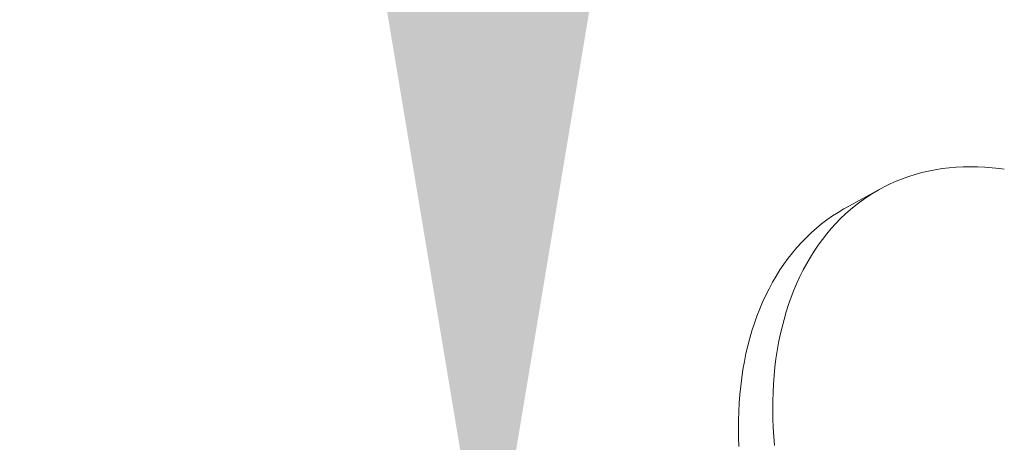
# Model space of a CAD drawing. Extents: x -26 to 122, y -40 to 180.
# Drawn here: x 113 to 114, y 24 to 24 of the extents above; entities that cross this region are included whole.
import ezdxf

# ---------------------------------------------------------------- set-up
doc = ezdxf.new("R2010")
doc.units = 0
doc.header["$MEASUREMENT"] = 0
doc.layers.get('0').update_dxf_attribs({"linetype": 'CONTINUOUS', "lineweight": 15})
doc.layers.get('DEFPOINTS').update_dxf_attribs({"linetype": 'CONTINUOUS'})
doc.layers.add('Text', color=7, linetype='CONTINUOUS')
doc.styles.add('ROMAND', font='romand.shx', dxfattribs={"oblique": 15})
doc.dimstyles.new('ROMAND', dxfattribs={"dimscale": 15, "dimtxt": 0.125, "dimasz": 0.125, "dimexe": 0.0625, "dimexo": 0.0625, "dimgap": 0.09, "dimtad": 0, "dimtih": 1, "dimtoh": 1, "dimdec": 3, "dimzin": 0, "dimdsep": 46, "dimlunit": 4, "dimtxsty": 'ROMAND', "dimcen": 0, "dimadec": 0, "dimazin": 0, "dimtfac": 1, "dimtdec": 3, "dimtofl": 0, "dimtmove": 0, "dimatfit": 3, "dimfxl": 0, "dimtolj": 1, "dimtzin": 0, "dimarcsym": 0})

# ---------------------------------------------------------------- blocks, each defined once
blk = doc.blocks.new('*D12')
at = {"layer": 'DEFPOINTS', "color": 0}
for p in [(98.46302, 15.95803), (98.22012, 14.99636)]:
    blk.add_point(p, dxfattribs=at)
at = {"layer": 'Text', "color": 0, "lineweight": -2}
for p, q in [((102.79277, 33.09976), (98.64669, 16.68519)), ((103.88599, 33.09976), (102.79277, 33.09976))]:
    blk.add_line(p, q, dxfattribs=at)
at = {"layer": 'Text', "color": 0}
blk.add_solid([(98.5255, 16.7158), (98.76789, 16.65458), (98.46302, 15.95803)], dxfattribs=at)
at = {"layer": 'Text', "color": 0, "insert": (109.65369, 33.09976), "char_height": 0.75, "attachment_point": 5, "style": 'ROMAND'}
blk.add_mtext('\\A1;\\A1;6{\\H0.7x;\\S1/2;}"x10{\\H0.7x;\\S1/4;}"x 14"H.\\PDOOR OPENING\\PFOR ANCHORAGE\\P& WIRING ACCESS', dxfattribs=at)
blk = doc.blocks.new('*D14')
at = {"layer": 'DEFPOINTS', "color": 0}
for p in [(113.3202, 24.04468), (113.3202, 22.52709)]:
    blk.add_point(p, dxfattribs=at)
at = {"layer": 'Text', "color": 0, "lineweight": -2}
for p, q in [((114.33462, 26.16686), (113.3202, 26.16686)), ((113.3202, 26.16686), (113.3202, 24.79468))]:
    blk.add_line(p, q, dxfattribs=at)
at = {"layer": 'Text', "color": 0}
blk.add_solid([(113.1952, 24.79468), (113.4452, 24.79468), (113.3202, 24.04468)], dxfattribs=at)
at = {"layer": 'Text', "color": 0, "insert": (119.11741, 26.16686), "char_height": 0.75, "attachment_point": 5, "style": 'ROMAND'}
blk.add_mtext('\\A1;(3) \\A1;{\\H0.7x;\\S1/4;}"-20x 1"\\PS.S. BUTTON\\PHEAD SOCKET\\PCAP SCREW', dxfattribs=at)

msp = doc.modelspace()

# ---------------------------------------------------------------- linework, layer by layer
msp.add_line((113.52785, 24.28264), (113.54773, 24.29358))
at = {"flags": 128}
for points in [[(113.61992, 24.30508), (113.61708, 24.30548), (113.61281, 24.30596), (113.60857, 24.30631), (113.60435, 24.30652), (113.60017, 24.30659), (113.59602, 24.30652), (113.59191, 24.30631), (113.58785, 24.30595), (113.58383, 24.30546), (113.57986, 24.30483), (113.57593, 24.30406), (113.57206, 24.30315), (113.56825, 24.30211), (113.56449, 24.30093), (113.5608, 24.29961), (113.55717, 24.29815), (113.5536, 24.29656), (113.5501, 24.29484), (113.54667, 24.29299), (113.54332, 24.291), (113.54004, 24.28889), (113.53684, 24.28665), (113.53372, 24.28428), (113.53067, 24.28178), (113.52772, 24.27917), (113.52485, 24.27643), (113.52206, 24.27357), (113.51937, 24.2706), (113.51677, 24.26751), (113.51426, 24.2643), (113.51185, 24.26099), (113.50953, 24.25756), (113.50731, 24.25403)], [(113.46585, 24.14406), (113.46564, 24.14921), (113.46556, 24.15432), (113.46558, 24.15939), (113.46572, 24.16441), (113.46598, 24.16938), (113.46635, 24.1743), (113.46684, 24.17916), (113.46744, 24.18397), (113.46815, 24.1887), (113.46898, 24.19337), (113.46992, 24.19797), (113.47097, 24.2025), (113.47213, 24.20695), (113.4734, 24.21132), (113.47478, 24.21561), (113.47627, 24.21982), (113.47787, 24.22393), (113.47958, 24.22796), (113.48139, 24.23189), (113.4833, 24.23572), (113.48532, 24.23946), (113.48743, 24.24309), (113.48965, 24.24662), (113.49197, 24.25005), (113.49438, 24.25336), (113.49689, 24.25657), (113.49949, 24.25966), (113.50218, 24.26263), (113.50497, 24.26549), (113.50784, 24.26823), (113.51079, 24.27084), (113.51383, 24.27334), (113.51696, 24.27571), (113.52016, 24.27795), (113.52344, 24.28006), (113.52679, 24.28205), (113.52785, 24.28264)], [(113.50731, 24.25403), (113.5052, 24.2504), (113.50318, 24.24666), (113.50127, 24.24283), (113.49946, 24.2389), (113.49775, 24.23487), (113.49615, 24.23076), (113.49466, 24.22655), (113.49328, 24.22226), (113.49201, 24.21789), (113.49085, 24.21344), (113.4898, 24.20891), (113.48886, 24.20431), (113.48803, 24.19964), (113.48732, 24.19491), (113.48672, 24.1901), (113.48623, 24.18524), (113.48586, 24.18033), (113.48561, 24.17535), (113.48546, 24.17033), (113.48544, 24.16526), (113.48552, 24.16015), (113.48573, 24.155), (113.48605, 24.14981), (113.48648, 24.14459)]]:
    msp.add_lwpolyline(points, dxfattribs=at)

# ---------------------------------------------------------------- dimensions: what is measured, and where the dimension line sits
at = {"layer": 'Text'}
for p1, p2, text, picture, middle in [((98.22012, 14.99636), (98.46302, 15.95803), '\\A1;6{\\H0.7x;\\S1/2;}"x10{\\H0.7x;\\S1/4;}"x 14"H.\\PDOOR OPENING\\PFOR ANCHORAGE\\P& WIRING ACCESS', '*D12', (109.65369, 33.09976)), ((113.3202, 22.52709), (113.3202, 24.04468), '(3) \\A1;{\\H0.7x;\\S1/4;}"-20x 1"\\PS.S. BUTTON\\PHEAD SOCKET\\PCAP SCREW', '*D14', (119.11741, 26.16686))]:
    dim = msp.add_diameter_dim_2p(p1=p1, p2=p2, text=text, dimstyle='ROMAND', override={"dimscale": 6}, dxfattribs=at)
    dim.commit()
    dim.dimension.update_dxf_attribs({"geometry": picture, "text_midpoint": middle, "dimtype": 163})

doc.saveas('drawing.dxf')
